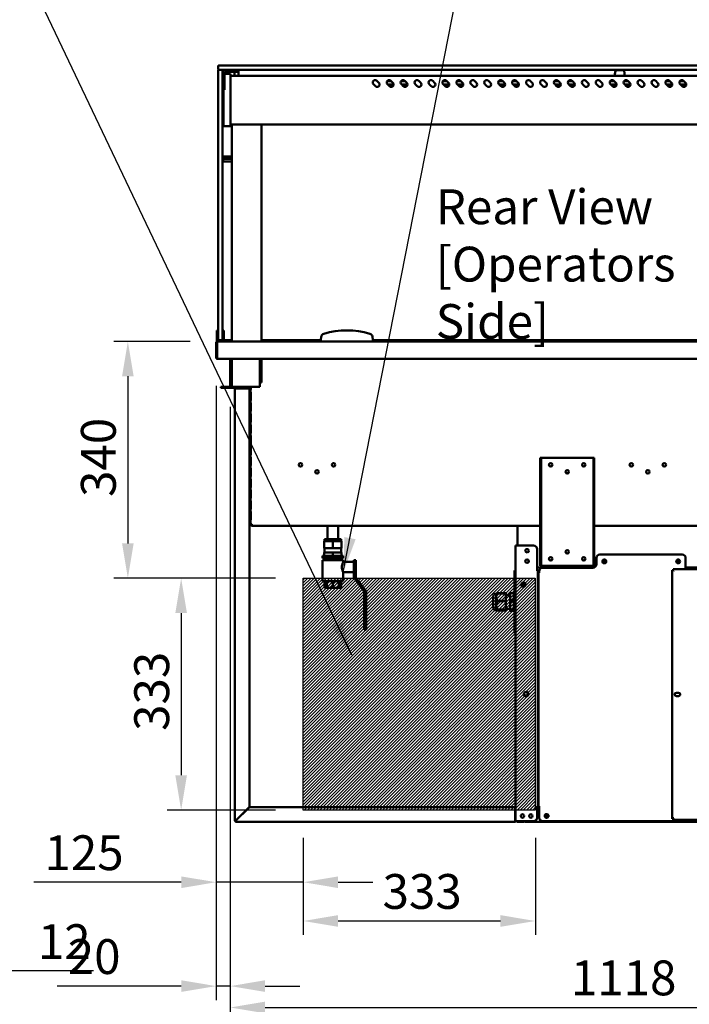
# Model space of a CAD drawing. Units: millimetres. Extents: x 65 to 5840, y 100 to 4100.
# Drawn here: x 2016 to 2977, y 875 to 2289 of the extents above; entities that cross this region are included whole.
import ezdxf

# ---------------------------------------------------------------- set-up
doc = ezdxf.new("R2010")
doc.units = ezdxf.units.MM
doc.header["$LTSCALE"] = 20
for name, color, linetype, lineweight in [('Dimension (ISO)', 7, 'Continuous', 25), ('Hatch (ISO)', 7, 'Continuous', 18), ('Sketch Geometry (ISO)', 7, 'Continuous', 25), ('Symbol (ISO)', 7, 'Continuous', 25), ('Visible (ISO)', 7, 'Continuous', 50)]:
    doc.layers.add(name, color=color, linetype=linetype, lineweight=lineweight)
doc.styles.add('Note Text (ISO)', font='tahoma.ttf')
doc.dimstyles.new('Default (ISO)', dxfattribs={"dimscale": 20, "dimtxt": 2.5, "dimasz": 2.5, "dimexe": 1, "dimexo": 2, "dimgap": 0.762, "dimtad": 1, "dimtoh": 1, "dimdec": 1, "dimrnd": 1e-08, "dimzin": 0, "dimdsep": 46, "dimtxsty": 'Note Text (ISO)', "dimcen": 0.09, "dimdle": 10, "dimclrd": 256, "dimclre": 256, "dimclrt": 256, "dimadec": 1, "dimazin": 0, "dimtfac": 1.40208, "dimtmove": 0, "dimatfit": 3, "dimfxl": 1, "dimtolj": 1, "dimtzin": 0, "dimlwd": -1, "dimlwe": -1, "dimarcsym": 0})
doc.dimstyles.new('Default - Method 1b (ISO)$7', dxfattribs={"dimscale": 20, "dimtxt": 2.5, "dimasz": 2.5, "dimexe": 3.175, "dimexo": 0, "dimgap": 0.762, "dimtad": 1, "dimtoh": 1, "dimrnd": 1e-08, "dimtxsty": 'Note Text (ISO)', "dimcen": 0.09, "dimdle": 10, "dimclrd": 256, "dimclre": 256, "dimclrt": 256, "dimazin": 2, "dimtfac": 1.4, "dimtmove": 0, "dimatfit": 3, "dimfxl": 1, "dimtolj": 1, "dimlwd": -1, "dimlwe": -1, "dimarcsym": 0})

# ---------------------------------------------------------------- blocks, each defined once
blk = doc.blocks.new('*D18')
at = {"layer": 'Defpoints', "color": 0, "transparency": 16777216}
for p in [(1898.4, 1804.1), (1886.1, 1763.7), (1886.1, 923.7)]:
    blk.add_point(p, dxfattribs=at)
at = {"layer": 'Dimension (ISO)', "transparency": 16777216}
for p, q in [((1898.4, 1764.1), (1898.4, 903.7)), ((1886.1, 1723.7), (1886.1, 903.7)), ((1836.1, 923.7), (1786.1, 923.7)), ((1886.1, 923.7), (1898.4, 923.7)), ((1948.4, 923.7), (2122.1, 923.7))]:
    blk.add_line(p, q, dxfattribs=at)
for points in [[(1836.1, 932), (1836.1, 915.4), (1886.1, 923.7)], [(1948.4, 932), (1948.4, 915.4), (1898.4, 923.7)]]:
    blk.add_solid(points, dxfattribs=at)
at = {"layer": 'Dimension (ISO)', "transparency": 16777216, "insert": (2042.4, 990), "char_height": 50, "attachment_point": 1, "style": 'Note Text (ISO)'}
blk.add_mtext('\\A1;12', dxfattribs=at)
blk = doc.blocks.new('*D23')
at = {"layer": 'Defpoints', "color": 0, "transparency": 16777216}
for p in [(2300.9, 1826.9), (2171.5, 1486.9), (2423.2, 1486.9)]:
    blk.add_point(p, dxfattribs=at)
at = {"layer": 'Dimension (ISO)', "transparency": 16777216}
for p, q in [((2260.9, 1826.9), (2151.5, 1826.9)), ((2171.5, 1776.9), (2171.5, 1536.9)), ((2383.2, 1486.9), (2151.5, 1486.9))]:
    blk.add_line(p, q, dxfattribs=at)
for points in [[(2163.2, 1776.9), (2179.8, 1776.9), (2171.5, 1826.9)], [(2163.2, 1536.9), (2179.8, 1536.9), (2171.5, 1486.9)]]:
    blk.add_solid(points, dxfattribs=at)
at = {"layer": 'Dimension (ISO)', "color": 1, "transparency": 16777216, "insert": (2104.2, 1603.6), "char_height": 50, "attachment_point": 1, "rotation": 90, "style": 'Note Text (ISO)'}
blk.add_mtext('\\A1;340', dxfattribs=at)
blk = doc.blocks.new('*D24')
at = {"layer": 'Defpoints', "color": 0, "transparency": 16777216}
for p in [(2423.2, 1486.9), (2248, 1153.9), (2423.2, 1153.9)]:
    blk.add_point(p, dxfattribs=at)
at = {"layer": 'Dimension (ISO)', "transparency": 16777216}
for p, q in [((2383.2, 1486.9), (2228, 1486.9)), ((2248, 1436.9), (2248, 1203.9)), ((2383.2, 1153.9), (2228, 1153.9))]:
    blk.add_line(p, q, dxfattribs=at)
for points in [[(2239.6, 1436.9), (2256.3, 1436.9), (2248, 1486.9)], [(2239.6, 1203.9), (2256.3, 1203.9), (2248, 1153.9)]]:
    blk.add_solid(points, dxfattribs=at)
at = {"layer": 'Dimension (ISO)', "color": 1, "transparency": 16777216, "insert": (2180.7, 1267.7), "char_height": 50, "attachment_point": 1, "rotation": 90, "style": 'Note Text (ISO)'}
blk.add_mtext('\\A1;333', dxfattribs=at)
blk = doc.blocks.new('*D25')
at = {"layer": 'Defpoints', "color": 0, "transparency": 16777216}
for p in [(2423.2, 1153.9), (2756.2, 1153.9), (2756.2, 994.7)]:
    blk.add_point(p, dxfattribs=at)
at = {"layer": 'Dimension (ISO)', "transparency": 16777216}
for p, q in [((2423.2, 1113.9), (2423.2, 974.7)), ((2756.2, 1113.9), (2756.2, 974.7)), ((2473.2, 994.7), (2706.2, 994.7))]:
    blk.add_line(p, q, dxfattribs=at)
for points in [[(2473.2, 1003.1), (2473.2, 986.4), (2423.2, 994.7)], [(2706.2, 1003.1), (2706.2, 986.4), (2756.2, 994.7)]]:
    blk.add_solid(points, dxfattribs=at)
at = {"layer": 'Dimension (ISO)', "color": 1, "transparency": 16777216, "insert": (2537, 1062.1), "char_height": 50, "attachment_point": 1, "style": 'Note Text (ISO)'}
blk.add_mtext('\\A1;333', dxfattribs=at)
blk = doc.blocks.new('*D26')
at = {"layer": 'Defpoints', "color": 0, "transparency": 16777216}
for p in [(2298.2, 1803.1), (2423.2, 1153.9), (2423.2, 1050.4)]:
    blk.add_point(p, dxfattribs=at)
at = {"layer": 'Dimension (ISO)', "transparency": 16777216}
for p, q in [((2298.2, 1763.1), (2298.2, 1030.4)), ((2423.2, 1113.9), (2423.2, 1030.4)), ((2248.2, 1050.4), (2036.7, 1050.4)), ((2423.2, 1050.4), (2298.2, 1050.4)), ((2473.2, 1050.4), (2523.2, 1050.4))]:
    blk.add_line(p, q, dxfattribs=at)
for points in [[(2248.2, 1058.7), (2248.2, 1042), (2298.2, 1050.4)], [(2473.2, 1058.7), (2473.2, 1042), (2423.2, 1050.4)]]:
    blk.add_solid(points, dxfattribs=at)
at = {"layer": 'Dimension (ISO)', "color": 1, "transparency": 16777216, "insert": (2051.9, 1117.7), "char_height": 50, "attachment_point": 1, "style": 'Note Text (ISO)'}
blk.add_mtext('\\A1;125', dxfattribs=at)
blk = doc.blocks.new('*D27')
at = {"layer": 'Defpoints', "color": 0, "transparency": 16777216}
for p in [(2298.2, 1803.1), (2318.4, 1773), (2298.2, 901.2)]:
    blk.add_point(p, dxfattribs=at)
at = {"layer": 'Dimension (ISO)', "transparency": 16777216}
for p, q in [((2298.2, 1763.1), (2298.2, 881.2)), ((2318.4, 1733), (2318.4, 881.2)), ((2248.2, 901.2), (2070, 901.2)), ((2318.4, 901.2), (2298.2, 901.2)), ((2368.4, 901.2), (2418.4, 901.2))]:
    blk.add_line(p, q, dxfattribs=at)
for points in [[(2248.2, 909.6), (2248.2, 892.9), (2298.2, 901.2)], [(2368.4, 909.6), (2368.4, 892.9), (2318.4, 901.2)]]:
    blk.add_solid(points, dxfattribs=at)
at = {"layer": 'Dimension (ISO)', "transparency": 16777216, "insert": (2085.3, 968.6), "char_height": 50, "attachment_point": 1, "style": 'Note Text (ISO)'}
blk.add_mtext('\\A1;20', dxfattribs=at)
blk = doc.blocks.new('*D29')
at = {"layer": 'Defpoints', "color": 0, "transparency": 16777216}
for p in [(2318.4, 1773), (3436.1, 1773), (3436.1, 870.5)]:
    blk.add_point(p, dxfattribs=at)
at = {"layer": 'Dimension (ISO)', "transparency": 16777216}
for p, q in [((2318.4, 1733), (2318.4, 850.5)), ((3436.1, 1733), (3436.1, 850.5)), ((2368.4, 870.5), (3386.1, 870.5))]:
    blk.add_line(p, q, dxfattribs=at)
for points in [[(2368.4, 878.9), (2368.4, 862.2), (2318.4, 870.5)], [(3386.1, 878.9), (3386.1, 862.2), (3436.1, 870.5)]]:
    blk.add_solid(points, dxfattribs=at)
at = {"layer": 'Dimension (ISO)', "transparency": 16777216, "insert": (2807.2, 938), "char_height": 50, "attachment_point": 1, "style": 'Note Text (ISO)'}
blk.add_mtext('\\A1;1118', dxfattribs=at)

msp = doc.modelspace()

# ---------------------------------------------------------------- hatches: boundary and pattern name
at = {"layer": 'Hatch (ISO)', "true_color": 0xff0000}
h = msp.add_hatch(dxfattribs=at)
h.set_pattern_fill('ANSI31', color=1, scale=25.4, style=0)
h.set_pattern_definition([(45, (0, 0), (-2.245064, 2.245064), [])])
h.paths.add_polyline_path([(2756.19, 1486.9), (2756.19, 1153.9), (2423.19, 1153.9), (2423.19, 1486.9)])

# ---------------------------------------------------------------- linework, layer by layer
at = {"layer": 'Sketch Geometry (ISO)'}
for p, q in [((2423.19, 1486.9), (2756.19, 1486.9)), ((2423.19, 1153.9), (2423.19, 1486.9)), ((2756.19, 1486.9), (2756.19, 1153.9)), ((2756.19, 1153.9), (2423.19, 1153.9))]:
    msp.add_line(p, q, dxfattribs=at)
at = {"layer": 'Visible (ISO)'}
for p, q in [((2301.24, 2222.4), (2301.24, 2217.4)), ((2301.74, 2222.9), (2311.24, 2222.9)), ((3443.24, 2222.9), (2311.24, 2222.9)), ((2301.24, 2208.55), (2301.24, 2216.4)), ((2301.24, 2208.55), (2301.24, 1840.55)), ((2301.88, 2216.9), (2301.74, 2216.9)), ((2311.24, 2216.9), (2301.88, 2216.9)), ((2307.24, 2216.4), (2307.24, 2208.55)), ((2307.24, 1840.55), (2307.24, 2208.55)), ((2310.24, 2191.8), (2310.24, 2212.9)), ((2318.74, 2211.1), (2310.24, 2211.1)), ((2311.25, 2213.9), (2310.75, 2211.1)), ((2311.24, 2216.9), (3443.24, 2216.9)), ((2311.24, 2213.9), (2326.34, 2213.9)), ((2318.74, 2211.1), (2318.74, 2205.53)), ((3435.74, 2208.2), (2318.74, 2208.2)), ((2318.74, 2141.67), (2318.74, 2205.53)), ((2324.24, 2213.9), (2325.24, 2208.2)), ((2330.24, 2213.9), (2326.34, 2213.9)), ((2330.24, 2213.9), (2330.24, 2216.9)), ((2330.24, 2213.9), (2330.24, 2212.9)), ((2330.24, 2212.9), (2330.24, 2208.2)), ((2871.01, 2215.37), (2869.74, 2208.2)), ((2871.99, 2216.2), (2882.49, 2216.2)), ((2873.24, 2216.9), (2873.24, 2216.2)), ((2881.24, 2216.2), (2881.24, 2216.9)), ((2883.48, 2215.37), (2884.74, 2208.2)), ((2310.24, 2191.8), (2310.24, 2187.9)), ((2526.77, 2193.4), (2523.94, 2196.23)), ((2528.89, 2201.18), (2531.72, 2198.35)), ((2543.47, 2200.6), (2549.46, 2200.6)), ((2546.77, 2193.4), (2543.94, 2196.23)), ((2552.73, 2195.6), (2544.56, 2195.6)), ((2548.89, 2201.18), (2551.72, 2198.35)), ((2563.47, 2200.6), (2569.46, 2200.6)), ((2566.77, 2193.4), (2563.94, 2196.23)), ((2572.73, 2195.6), (2564.56, 2195.6)), ((2568.89, 2201.18), (2571.72, 2198.35)), ((2586.77, 2193.4), (2583.94, 2196.23)), ((2588.89, 2201.18), (2591.72, 2198.35)), ((2606.77, 2193.4), (2603.94, 2196.23)), ((2608.89, 2201.18), (2611.72, 2198.35)), ((2623.47, 2200.6), (2629.46, 2200.6)), ((2626.77, 2193.4), (2623.94, 2196.23)), ((2632.73, 2195.6), (2624.56, 2195.6)), ((2628.89, 2201.18), (2631.72, 2198.35)), ((2643.47, 2200.6), (2649.46, 2200.6)), ((2646.77, 2193.4), (2643.94, 2196.23)), ((2652.73, 2195.6), (2644.56, 2195.6)), ((2648.89, 2201.18), (2651.72, 2198.35)), ((2666.77, 2193.4), (2663.94, 2196.23)), ((2668.89, 2201.18), (2671.72, 2198.35)), ((2686.77, 2193.4), (2683.94, 2196.23)), ((2688.89, 2201.18), (2691.72, 2198.35)), ((2703.47, 2200.6), (2709.46, 2200.6)), ((2706.77, 2193.4), (2703.94, 2196.23)), ((2712.73, 2195.6), (2704.56, 2195.6)), ((2708.89, 2201.18), (2711.72, 2198.35)), ((2723.47, 2200.6), (2729.46, 2200.6)), ((2726.77, 2193.4), (2723.94, 2196.23)), ((2732.73, 2195.6), (2724.56, 2195.6)), ((2728.89, 2201.18), (2731.72, 2198.35)), ((2746.77, 2193.4), (2743.94, 2196.23)), ((2748.89, 2201.18), (2751.72, 2198.35)), ((2766.77, 2193.4), (2763.94, 2196.23)), ((2768.89, 2201.18), (2771.72, 2198.35)), ((2783.47, 2200.6), (2789.46, 2200.6)), ((2786.77, 2193.4), (2783.94, 2196.23)), ((2792.73, 2195.6), (2784.56, 2195.6)), ((2788.89, 2201.18), (2791.72, 2198.35)), ((2803.47, 2200.6), (2809.46, 2200.6)), ((2806.77, 2193.4), (2803.94, 2196.23)), ((2812.73, 2195.6), (2804.56, 2195.6)), ((2808.89, 2201.18), (2811.72, 2198.35)), ((2826.77, 2193.4), (2823.94, 2196.23)), ((2828.89, 2201.18), (2831.72, 2198.35)), ((2846.77, 2193.4), (2843.94, 2196.23)), ((2848.89, 2201.18), (2851.72, 2198.35)), ((2863.47, 2200.6), (2869.46, 2200.6)), ((2866.77, 2193.4), (2863.94, 2196.23)), ((2872.73, 2195.6), (2864.56, 2195.6)), ((2868.89, 2201.18), (2871.72, 2198.35)), ((2883.47, 2200.6), (2889.46, 2200.6)), ((2886.77, 2193.4), (2883.94, 2196.23)), ((2892.73, 2195.6), (2884.56, 2195.6)), ((2888.89, 2201.18), (2891.72, 2198.35)), ((2906.77, 2193.4), (2903.94, 2196.23)), ((2908.89, 2201.18), (2911.72, 2198.35)), ((2926.77, 2193.4), (2923.94, 2196.23)), ((2928.89, 2201.18), (2931.72, 2198.35)), ((2943.47, 2200.6), (2949.46, 2200.6)), ((2946.77, 2193.4), (2943.94, 2196.23)), ((2952.73, 2195.6), (2944.56, 2195.6)), ((2948.89, 2201.18), (2951.72, 2198.35)), ((2963.47, 2200.6), (2969.46, 2200.6)), ((2966.77, 2193.4), (2963.94, 2196.23)), ((2972.73, 2195.6), (2964.56, 2195.6)), ((2968.89, 2201.18), (2971.72, 2198.35)), ((2307.24, 2187.9), (2310.24, 2187.9)), ((2307.54, 2187.9), (2307.54, 2141.34)), ((2308.74, 2187.9), (2308.74, 2141.67)), ((2307.54, 2137.4), (2307.54, 2141.34)), ((2307.54, 2137.4), (2308.74, 2137.4)), ((2308.74, 2136.1), (2308.74, 2141.67)), ((2308.74, 2136.1), (2318.74, 2136.1)), ((2318.74, 2141.67), (2318.74, 2136.1)), ((3435.74, 2138.2), (2318.74, 2138.2)), ((2320.49, 1826.9), (2320.49, 2138.2)), ((2363.19, 2138.2), (2363.19, 1826.9)), ((2320.49, 2092.4), (2308.49, 2092.4)), ((2308.49, 2088.9), (2308.49, 2092.4)), ((2320.49, 2088.9), (2308.49, 2088.9)), ((2308.49, 2085.4), (2308.49, 2088.9)), ((2320.49, 2085.4), (2308.49, 2085.4)), ((2299.24, 1842.62), (2299.24, 1837.82)), ((2299.24, 1842.62), (2301.24, 1842.62)), ((2301.24, 1829.4), (2301.24, 1840.55)), ((2307.24, 1842.62), (2309.24, 1842.62)), ((2307.24, 1840.55), (2307.24, 1829.4)), ((2309.24, 1837.82), (2309.24, 1842.62)), ((2298.19, 1824.7), (2298.19, 1803.1)), ((2299.39, 1824.7), (2298.19, 1824.7)), ((2299.24, 1837.82), (2299.24, 1833.9)), ((2299.24, 1828.9), (2299.24, 1833.9)), ((2299.24, 1828.9), (2301.24, 1828.9)), ((2299.24, 1826.9), (2299.24, 1828.9)), ((2299.24, 1826.9), (2300.39, 1826.9)), ((2299.39, 1824.7), (2299.39, 1803.1)), ((2299.53, 1804.1), (2299.53, 1824.7)), ((2300.39, 1826.9), (2300.39, 1826.57)), ((2300.86, 1826.9), (2300.39, 1826.9)), ((2300.86, 1826.9), (3453.62, 1826.9)), ((2301.24, 1828.9), (2301.24, 1829.4)), ((2301.24, 1828.9), (2301.74, 1828.9)), ((2301.74, 1828.9), (2306.74, 1828.9)), ((2306.74, 1828.9), (2307.24, 1828.9)), ((2307.24, 1829.4), (2307.24, 1828.9)), ((2307.24, 1828.9), (2309.24, 1828.9)), ((2309.24, 1833.9), (2309.24, 1837.82)), ((2309.24, 1833.9), (2309.24, 1828.9)), ((2309.24, 1828.9), (2309.24, 1826.9)), ((2311.24, 1828.9), (2320.49, 1828.9)), ((2363.19, 1828.9), (2448.24, 1828.9)), ((2449.12, 1833.9), (2448.24, 1828.9)), ((2448.24, 1828.9), (2448.24, 1826.9)), ((2523.24, 1828.9), (2522.36, 1833.9)), ((2523.24, 1826.9), (2523.24, 1828.9)), ((2523.24, 1828.9), (3231.24, 1828.9)), ((2299.39, 1803.1), (2298.19, 1803.1)), ((2299.53, 1804.1), (2299.53, 1801.9)), ((3454.95, 1801.9), (2299.53, 1801.9)), ((2318.39, 1773), (2318.39, 1801.9)), ((2319.59, 1773), (2319.59, 1801.9)), ((2320.73, 1801.9), (2320.73, 1763.7)), ((2361.05, 1763.7), (2361.05, 1801.9)), ((2362.19, 1801.9), (2362.19, 1773)), ((2363.39, 1801.9), (2363.39, 1773)), ((2318.39, 1768), (2318.39, 1773)), ((2318.39, 1767.99), (2318.39, 1768)), ((2318.39, 1768), (2319.59, 1768)), ((2318.39, 1763.7), (2318.39, 1767.99)), ((2319.59, 1767.99), (2318.39, 1767.99)), ((2319.59, 1773), (2319.59, 1768)), ((2319.59, 1768), (2319.59, 1767.99)), ((2319.59, 1767.99), (2319.59, 1763.7)), ((2362.19, 1768), (2362.19, 1773)), ((2362.19, 1768), (2363.39, 1768)), ((2363.39, 1773), (2363.39, 1768)), ((2304.79, 1761.5), (2309.79, 1761.5)), ((2304.79, 1761.5), (2304.79, 1760.3)), ((2309.79, 1760.3), (2304.79, 1760.3)), ((2320.59, 1761.5), (2309.79, 1761.5)), ((2309.79, 1760.3), (2323.79, 1760.3)), ((2320.59, 1762.7), (2320.73, 1762.7)), ((2320.73, 1761.5), (2320.59, 1761.5)), ((2320.73, 1761.5), (2320.73, 1763.7)), ((2361.05, 1761.5), (2320.73, 1761.5)), ((2326.99, 1759.3), (2324.79, 1759.3)), ((2324.79, 1759.3), (2324.79, 1139.3)), ((2326.99, 1759.3), (2343.79, 1759.3)), ((2345.99, 1759.3), (2343.79, 1759.3)), ((2345.99, 1759.3), (2345.99, 1158.44)), ((2347.29, 1564.5), (2347.29, 1761.5)), ((2347.73, 1757.7), (2347.73, 1761.5)), ((2347.73, 1757.7), (2348.18, 1757.7)), ((2348.18, 1754.1), (2347.73, 1754.1)), ((2347.73, 1742.1), (2347.73, 1754.1)), ((2348.18, 1761.5), (2348.18, 1757.7)), ((2348.18, 1754.1), (2348.18, 1742.1)), ((2361.05, 1763.7), (2361.05, 1761.5)), ((2347.73, 1742.1), (2348.18, 1742.1)), ((2348.18, 1738.5), (2347.73, 1738.5)), ((2347.73, 1726.5), (2347.73, 1738.5)), ((2347.73, 1726.5), (2348.18, 1726.5)), ((2348.18, 1738.5), (2348.18, 1726.5)), ((2348.18, 1722.9), (2347.73, 1722.9)), ((2347.73, 1710.9), (2347.73, 1722.9)), ((2347.73, 1710.9), (2348.18, 1710.9)), ((2348.18, 1722.9), (2348.18, 1710.9)), ((2348.18, 1707.3), (2347.73, 1707.3)), ((2347.73, 1695.3), (2347.73, 1707.3)), ((2348.18, 1707.3), (2348.18, 1695.3)), ((2347.73, 1695.3), (2348.18, 1695.3)), ((2348.18, 1691.7), (2347.73, 1691.7)), ((2347.73, 1679.7), (2347.73, 1691.7)), ((2348.18, 1691.7), (2348.18, 1679.7)), ((2347.73, 1679.7), (2348.18, 1679.7)), ((2348.18, 1676.1), (2347.73, 1676.1)), ((2347.73, 1664.1), (2347.73, 1676.1)), ((2348.18, 1676.1), (2348.18, 1664.1)), ((2347.73, 1664.1), (2348.18, 1664.1)), ((2348.18, 1660.5), (2347.73, 1660.5)), ((2347.73, 1648.5), (2347.73, 1660.5)), ((2348.18, 1660.5), (2348.18, 1648.5)), ((2764.49, 1659.7), (2763.29, 1659.7)), ((2763.29, 1654.7), (2763.29, 1659.7)), ((2763.29, 1509.7), (2763.29, 1654.7)), ((2764.49, 1659.7), (2764.49, 1654.7)), ((2764.49, 1659.7), (2765.49, 1659.7)), ((2764.49, 1509.7), (2764.49, 1654.7)), ((2765.49, 1659.7), (2838.49, 1659.7)), ((2838.49, 1659.7), (2839.49, 1659.7)), ((2839.49, 1654.7), (2839.49, 1659.7)), ((2840.69, 1659.7), (2839.49, 1659.7)), ((2839.49, 1654.7), (2839.49, 1509.7)), ((2840.69, 1659.7), (2840.69, 1654.7)), ((2840.69, 1509.7), (2840.69, 1654.7)), ((2347.73, 1648.5), (2348.18, 1648.5)), ((2348.18, 1644.9), (2347.73, 1644.9)), ((2347.73, 1632.9), (2347.73, 1644.9)), ((2348.18, 1644.9), (2348.18, 1632.9)), ((2347.73, 1632.9), (2348.18, 1632.9)), ((2348.18, 1629.3), (2347.73, 1629.3)), ((2347.73, 1617.3), (2347.73, 1629.3)), ((2348.18, 1629.3), (2348.18, 1617.3)), ((2347.73, 1617.3), (2348.18, 1617.3)), ((2348.18, 1613.7), (2347.73, 1613.7)), ((2347.73, 1601.7), (2347.73, 1613.7)), ((2348.18, 1613.7), (2348.18, 1601.7)), ((2347.73, 1601.7), (2348.18, 1601.7)), ((2348.18, 1598.1), (2347.73, 1598.1)), ((2347.73, 1586.1), (2347.73, 1598.1)), ((2348.18, 1598.1), (2348.18, 1586.1)), ((2347.73, 1586.1), (2348.18, 1586.1)), ((2348.18, 1582.5), (2347.73, 1582.5)), ((2347.73, 1570.5), (2347.73, 1582.5)), ((2347.73, 1570.5), (2348.18, 1570.5)), ((2348.18, 1582.5), (2348.18, 1570.5)), ((2349.49, 1564.5), (2347.29, 1564.5)), ((2349.49, 1563.5), (2349.54, 1563.5)), ((2349.49, 1563.5), (2349.49, 1562.3)), ((2349.49, 1562.3), (2349.63, 1562.3)), ((2763.29, 1562.3), (2349.63, 1562.3)), ((2458.16, 1542.85), (2458.16, 1562.3)), ((2473.16, 1542.85), (2473.16, 1562.3)), ((2730.79, 1560.1), (2730.79, 1562.3)), ((2730.79, 1560.1), (2730.79, 1533.8)), ((3237.89, 1562.3), (2840.69, 1562.3)), ((2477.66, 1542.85), (2453.66, 1542.85)), ((2453.66, 1539.85), (2453.66, 1542.85)), ((2477.66, 1539.85), (2477.66, 1542.85)), ((2453.16, 1539.85), (2465.66, 1539.85)), ((2453.16, 1529.85), (2453.16, 1539.85)), ((2453.16, 1529.85), (2465.66, 1529.85)), ((2453.66, 1523.85), (2453.66, 1529.85)), ((2465.66, 1539.85), (2478.16, 1539.85)), ((2465.66, 1529.85), (2465.66, 1539.85)), ((2465.66, 1529.85), (2478.16, 1529.85)), ((2477.66, 1523.85), (2477.66, 1529.85)), ((2478.16, 1529.85), (2478.16, 1539.85)), ((2727.59, 1138), (2727.59, 1533.8)), ((2727.59, 1533.8), (2729.79, 1533.8)), ((2753.59, 1533.8), (2729.79, 1533.8)), ((2758.59, 1528.8), (2758.59, 1498.81)), ((2480.66, 1518.85), (2450.66, 1518.85)), ((2450.66, 1515.85), (2450.66, 1518.85)), ((2450.66, 1515.85), (2480.66, 1515.85)), ((2480.66, 1512.85), (2450.66, 1512.85)), ((2450.66, 1512.85), (2450.66, 1482.85)), ((2453.16, 1523.85), (2465.66, 1523.85)), ((2453.16, 1518.85), (2453.16, 1523.85)), ((2453.75, 1512.85), (2453.75, 1515.85)), ((2457.24, 1512.85), (2457.24, 1515.85)), ((2465.66, 1523.85), (2478.16, 1523.85)), ((2465.66, 1518.85), (2465.66, 1523.85)), ((2465.66, 1512.85), (2465.66, 1515.85)), ((2474.07, 1512.85), (2474.07, 1515.85)), ((2477.56, 1512.85), (2477.56, 1515.85)), ((2478.16, 1518.85), (2478.16, 1523.85)), ((2480.66, 1515.85), (2480.66, 1518.85)), ((2480.66, 1512.85), (2480.66, 1510.35)), ((2498.66, 1512.85), (2495.66, 1512.85)), ((2495.66, 1510.85), (2495.66, 1512.85)), ((2498.66, 1512.85), (2498.66, 1510.85)), ((2843.89, 1516), (2843.89, 1507)), ((2848.89, 1521), (2966.89, 1521)), ((2971.89, 1516), (2971.89, 1500)), ((2480.66, 1510.35), (2495.66, 1510.35)), ((2495.66, 1502.85), (2495.66, 1510.85)), ((2495.66, 1487.85), (2495.66, 1502.85)), ((2498.66, 1510.85), (2498.66, 1487.85)), ((2757.58, 1498.8), (2757.58, 1498.81)), ((2757.58, 1498.81), (2758.59, 1498.81)), ((2757.59, 1498.8), (2757.58, 1498.8)), ((2759.79, 1498.8), (2757.59, 1498.8)), ((2840.6, 1502.3), (2758.59, 1502.3)), ((2759.79, 1498.8), (2759.79, 1158)), ((2763.29, 1504.7), (2763.29, 1509.7)), ((2763.29, 1504.7), (2764.49, 1504.7)), ((2764.49, 1509.7), (2764.49, 1504.7)), ((2765.49, 1504.7), (2764.49, 1504.7)), ((2838.49, 1504.7), (2765.49, 1504.7)), ((2838.89, 1502), (2766.89, 1502)), ((2839.49, 1504.7), (2838.49, 1504.7)), ((2839.49, 1504.7), (2839.49, 1509.7)), ((2839.49, 1504.7), (2840.69, 1504.7)), ((2840.69, 1509.7), (2840.69, 1504.7)), ((2952.49, 1498.66), (2954.69, 1497.66)), ((2953.69, 1498.66), (2952.49, 1498.66)), ((2952.49, 1141.34), (2952.49, 1498.66)), ((2954.69, 1497.66), (2953.69, 1498.66)), ((2953.83, 1498.8), (2953.83, 1500)), ((2954.83, 1497.8), (2953.83, 1500)), ((2953.83, 1500), (3341.15, 1500)), ((2954.83, 1497.8), (2953.83, 1498.8)), ((3319.99, 1502.3), (2971.89, 1502.3)), ((2480.66, 1495.35), (2495.66, 1495.35)), ((2480.66, 1495.35), (2480.66, 1482.85)), ((2510.66, 1467.85), (2495.66, 1487.85)), ((2498.66, 1487.85), (2513.66, 1467.85)), ((2727.59, 1497.8), (2726.39, 1497.8)), ((2726.39, 1492.8), (2726.39, 1497.8)), ((2726.39, 1492.8), (2726.39, 1412.8)), ((2760.59, 1490.8), (2760.59, 1495.8)), ((2760.69, 1495.8), (2760.59, 1495.8)), ((2760.59, 1490.8), (2760.59, 1441.4)), ((2760.69, 1158), (2760.69, 1496)), ((2762.89, 1496), (2760.69, 1496)), ((2761.79, 1496), (2761.79, 1496.8)), ((2761.89, 1496.01), (2761.89, 1497)), ((2761.89, 1496.01), (2762.9, 1496.01)), ((2762.9, 1496), (2762.89, 1496)), ((2762.9, 1496.01), (2762.9, 1496)), ((2954.83, 1497.8), (2954.69, 1497.66)), ((2450.66, 1482.85), (2480.66, 1482.85)), ((2453.75, 1482.85), (2453.75, 1472.85)), ((2457.24, 1472.85), (2453.75, 1472.85)), ((2457.24, 1482.85), (2457.24, 1472.85)), ((2465.66, 1472.85), (2457.24, 1472.85)), ((2465.66, 1482.85), (2465.66, 1472.85)), ((2474.07, 1472.85), (2465.66, 1472.85)), ((2474.07, 1482.85), (2474.07, 1472.85)), ((2477.56, 1472.85), (2474.07, 1472.85)), ((2477.56, 1482.85), (2477.56, 1472.85)), ((2738.79, 1474.41), (2738.79, 1480.79)), ((2510.66, 1414.85), (2510.66, 1467.85)), ((2513.66, 1467.85), (2513.66, 1414.85)), ((2695.93, 1460.27), (2695.93, 1445.33)), ((2699.86, 1464.48), (2698.45, 1464.48)), ((2699.86, 1464.48), (2700.22, 1464.76)), ((2699.86, 1464.48), (2699.86, 1441.13)), ((2702.25, 1465.28), (2702.25, 1465)), ((2713.75, 1465.28), (2702.25, 1465.28)), ((2702.25, 1465), (2713.75, 1465)), ((2713.75, 1465.28), (2713.75, 1465)), ((2713.75, 1465), (2713.75, 1454.47)), ((2713.75, 1462.68), (2720.19, 1462.68)), ((2725.19, 1465.43), (2720.19, 1465.43)), ((2720.19, 1454.17), (2720.19, 1465.43)), ((2725.19, 1454.17), (2725.19, 1465.43)), ((2725.19, 1462.68), (2726.39, 1462.68)), ((2702.25, 1454.47), (2702.25, 1453.8)), ((2713.75, 1454.47), (2702.25, 1454.47)), ((2702.25, 1453.8), (2713.75, 1453.8)), ((2713.75, 1454.47), (2713.75, 1453.8)), ((2713.75, 1453.8), (2713.75, 1441.99)), ((2713.75, 1442.93), (2720.19, 1442.93)), ((2725.19, 1454.17), (2720.19, 1454.17)), ((2720.19, 1441.54), (2720.19, 1454.17)), ((2725.19, 1441.54), (2725.19, 1454.17)), ((2725.19, 1442.93), (2726.39, 1442.93)), ((2699.86, 1441.13), (2698.45, 1441.13)), ((2699.86, 1441.13), (2700.22, 1440.84)), ((2702.25, 1441.99), (2702.25, 1441.6)), ((2713.75, 1441.99), (2702.25, 1441.99)), ((2702.25, 1441.6), (2713.75, 1441.6)), ((2713.75, 1440.32), (2702.25, 1440.32)), ((2713.75, 1441.99), (2713.75, 1441.6)), ((2713.75, 1441.6), (2713.75, 1440.32)), ((2725.19, 1441.54), (2720.19, 1441.54)), ((2720.19, 1440.17), (2720.19, 1441.54)), ((2725.19, 1440.17), (2720.19, 1440.17)), ((2725.19, 1440.17), (2725.19, 1441.54)), ((2759.79, 1441.4), (2760.69, 1441.4)), ((2510.66, 1412.85), (2510.66, 1414.85)), ((2513.66, 1414.85), (2513.66, 1412.85)), ((2510.66, 1412.85), (2513.66, 1412.85)), ((2726.39, 1407.8), (2726.39, 1412.8)), ((2726.39, 1407.8), (2727.59, 1407.8)), ((2958.54, 1322.45), (2961.64, 1322.45)), ((2961.64, 1317.55), (2958.54, 1317.55)), ((2760.69, 1173.4), (2759.79, 1173.4)), ((2343.79, 1156.24), (2326.99, 1139.44)), ((2327.13, 1139.3), (2343.93, 1156.1)), ((2343.79, 1156.24), (2345.99, 1158.44)), ((2346.13, 1158.3), (2343.93, 1156.1)), ((2346.13, 1158.3), (2727.45, 1158.3)), ((2727.45, 1156.1), (2727.45, 1158.3)), ((2727.45, 1139.3), (2727.45, 1156.1)), ((2757.58, 1157.99), (2757.58, 1158)), ((2757.58, 1158), (2757.59, 1158)), ((2758.59, 1157.99), (2757.58, 1157.99)), ((2757.59, 1158), (2759.79, 1158)), ((2758.59, 1157.99), (2758.59, 1143)), ((2761.09, 1156.4), (2758.59, 1156.4)), ((2758.59, 1154.4), (2761.89, 1154.4)), ((2760.69, 1158), (2762.89, 1158)), ((2761.09, 1156.1), (2761.09, 1158)), ((2761.09, 1156.1), (2761.79, 1156.1)), ((2761.79, 1158), (2761.79, 1156.1)), ((2761.79, 1154.4), (2761.79, 1156.1)), ((2761.79, 1156.1), (2761.89, 1156.1)), ((2761.89, 1143), (2761.89, 1157.99)), ((2762.9, 1157.99), (2761.89, 1157.99)), ((2762.79, 1157.99), (2762.79, 1158)), ((2762.89, 1158), (2762.9, 1158)), ((2762.9, 1158), (2762.9, 1157.99)), ((2325.99, 1139.3), (2324.79, 1139.3)), ((2326.99, 1138.3), (2326.99, 1137.1)), ((2326.99, 1137.1), (2726.45, 1137.1)), ((2726.45, 1137.1), (2726.59, 1137.1)), ((2726.59, 1137.1), (2726.59, 1137.12)), ((2727.59, 1138), (2729.79, 1138)), ((2753.59, 1138), (2729.79, 1138)), ((2730.99, 1137), (2734.99, 1137)), ((2739.99, 1137), (2734.99, 1137)), ((2739.99, 1137), (2739.99, 1138)), ((2741.13, 1138), (2741.13, 1137)), ((3337.45, 1137), (2741.13, 1137)), ((2966.89, 1138), (2766.89, 1138)), ((2954.69, 1142.34), (2952.49, 1141.34)), ((2953.69, 1141.34), (2952.49, 1141.34)), ((2954.69, 1142.34), (2953.69, 1141.34)), ((2953.83, 1140), (2954.83, 1142.2)), ((2954.83, 1142.2), (2953.83, 1141.2)), ((2953.83, 1141.2), (2953.83, 1140)), ((3341.15, 1140), (2953.83, 1140)), ((2954.69, 1142.34), (2954.83, 1142.2))]:
    msp.add_line(p, q, dxfattribs=at)
for centre, radius in [((2419.29, 1649.7), 2.5), ((2442.99, 1639.7), 2.5), ((2466.69, 1649.7), 2.5), ((2778.29, 1649.7), 2.5), ((2801.99, 1639.7), 2.5), ((2825.69, 1649.7), 2.5), ((2893.89, 1649.7), 2.5), ((2917.59, 1639.7), 2.5), ((2941.29, 1649.7), 2.5), ((2744.29, 1526.3), 2.45), ((2801.99, 1524.7), 2.5), ((2744.29, 1511.3), 2.45), ((2778.29, 1514.7), 2.5), ((2825.69, 1514.7), 2.5), ((2855.19, 1511), 2.75), ((2854.79, 1510.9), 1.8), ((2961.19, 1511), 2.75), ((2960.79, 1510.9), 1.8), ((2739.09, 1477.6), 3.2), ((2743.09, 1320.45), 3.2), ((2737.79, 1145.5), 2.45), ((2749.79, 1145.5), 2.45), ((2772.39, 1145.5), 2.75), ((2772.29, 1145.5), 1.8)]:
    msp.add_circle(centre, radius, dxfattribs=at)
for centre, radius, start, end in [((2301.74, 2222.4), 0.5, 90, 180), ((2301.74, 2217.4), 0.5, 180, 270), ((2301.74, 2216.4), 0.5, 90, 180), ((2306.74, 2216.4), 0.5, 0, 90), ((2311.24, 2206.9), 10, 90, 113.57818), ((2311.24, 2212.9), 4, 90, 180), ((2311.24, 2212.9), 1, 90, 180), ((2871.99, 2215.2), 1, 90, 170), ((2882.49, 2215.2), 1, 10, 90), ((2526.41, 2198.7), 3.5, 45, 225), ((2529.24, 2195.87), 3.5, 225, 45), ((2534.74, 2198.1), 2.5, 192.00274, 212.10974), ((2546.41, 2198.7), 3.5, 45, 225), ((2549.24, 2195.87), 3.5, 225, 45), ((2566.41, 2198.7), 3.5, 45, 225), ((2569.24, 2195.87), 3.5, 225, 45), ((2586.41, 2198.7), 3.5, 45, 225), ((2589.24, 2195.87), 3.5, 225, 45), ((2606.41, 2198.7), 3.5, 45, 225), ((2609.24, 2195.87), 3.5, 225, 45), ((2614.74, 2198.1), 2.5, 192.00274, 212.10974), ((2626.41, 2198.7), 3.5, 45, 225), ((2629.24, 2195.87), 3.5, 225, 45), ((2646.41, 2198.7), 3.5, 45, 225), ((2649.24, 2195.87), 3.5, 225, 45), ((2666.41, 2198.7), 3.5, 45, 225), ((2669.24, 2195.87), 3.5, 225, 45), ((2686.41, 2198.7), 3.5, 45, 225), ((2689.24, 2195.87), 3.5, 225, 45), ((2694.74, 2198.1), 2.5, 192.00274, 212.10974), ((2706.41, 2198.7), 3.5, 45, 225), ((2709.24, 2195.87), 3.5, 225, 45), ((2726.41, 2198.7), 3.5, 45, 225), ((2729.24, 2195.87), 3.5, 225, 45), ((2746.41, 2198.7), 3.5, 45, 225), ((2749.24, 2195.87), 3.5, 225, 45), ((2766.41, 2198.7), 3.5, 45, 225), ((2769.24, 2195.87), 3.5, 225, 45), ((2774.74, 2198.1), 2.5, 192.00274, 212.10974), ((2786.41, 2198.7), 3.5, 45, 225), ((2789.24, 2195.87), 3.5, 225, 45), ((2806.41, 2198.7), 3.5, 45, 225), ((2809.24, 2195.87), 3.5, 225, 45), ((2826.41, 2198.7), 3.5, 45, 225), ((2829.24, 2195.87), 3.5, 225, 45), ((2846.41, 2198.7), 3.5, 45, 225), ((2849.24, 2195.87), 3.5, 225, 45), ((2854.74, 2198.1), 2.5, 192.00274, 212.10974), ((2866.41, 2198.7), 3.5, 45, 225), ((2869.24, 2195.87), 3.5, 225, 45), ((2886.41, 2198.7), 3.5, 45, 225), ((2889.24, 2195.87), 3.5, 225, 45), ((2906.41, 2198.7), 3.5, 45, 225), ((2909.24, 2195.87), 3.5, 225, 45), ((2926.41, 2198.7), 3.5, 45, 225), ((2929.24, 2195.87), 3.5, 225, 45), ((2934.74, 2198.1), 2.5, 192.00274, 212.10974), ((2946.41, 2198.7), 3.5, 45, 225), ((2949.24, 2195.87), 3.5, 225, 45), ((2966.41, 2198.7), 3.5, 45, 225), ((2969.24, 2195.87), 3.5, 225, 45), ((2485.74, 1725.9), 116.72, 73.51888, 106.48112), ((2301.74, 1829.4), 0.5, 180, 270), ((2306.74, 1829.4), 0.5, 270, 0), ((2311.24, 1838.9), 10, 258.46304, 270), ((2454.05, 1833.03), 5, 106.48112, 170), ((2517.44, 1833.03), 5, 10, 73.51888), ((2300.39, 1804.1), 2.2, 207.03569, 247.02913), ((2300.39, 1804.1), 1, 180, 210.84263), ((2360.09, 1794.2), 2.6, 36.23881, 68.43528), ((2358.49, 1795.7), 2.6, 349.40036, 10.59964), ((2360.09, 1794.2), 2.6, 291.56472, 323.76119), ((2360.09, 1784.2), 2.6, 36.23881, 68.43528), ((2360.09, 1784.2), 2.6, 291.56472, 323.76119), ((2360.09, 1774.2), 2.6, 36.23881, 68.43528), ((2360.09, 1774.2), 2.6, 291.56472, 323.76119), ((2320.59, 1763.7), 2.2, 180, 270), ((2320.59, 1763.7), 1, 180, 270), ((2323.79, 1759.3), 2.2, 0, 90), ((2323.79, 1759.3), 1, 0, 90), ((2778.29, 1650), 2.5, 183.43981, 356.56019), ((2825.69, 1650), 2.5, 183.43981, 356.56019), ((2801.99, 1640), 2.5, 183.43981, 356.56019), ((2730.99, 1532.8), 2.2, 95.21591, 152.96431), ((2744.29, 1526.2), 2.5, 30.99745, 149.00255), ((2744.19, 1526.3), 2.5, 300.99745, 43.37921), ((2753.59, 1528.8), 5, 0, 90), ((2744.29, 1511.2), 2.5, 30.99745, 149.00255), ((2744.19, 1511.3), 2.5, 300.99745, 43.37921), ((2778.29, 1515), 2.5, 183.43981, 356.56019), ((2801.99, 1525), 2.5, 183.43981, 356.56019), ((2825.69, 1515), 2.5, 183.43981, 356.56019), ((2848.89, 1516), 5, 90, 180), ((2966.89, 1516), 5, 0, 90), ((2766.79, 1496.8), 5, 152.15367, 180), ((2766.89, 1497), 5, 90, 180), ((2838.89, 1507), 5, 270, 0), ((2854.79, 1511.1), 1.8, 183.18474, 356.81526), ((2960.79, 1511.1), 1.8, 183.18474, 356.81526), ((2702.82, 1460.27), 6.9, 153.25626, 180), ((2698.45, 1462.48), 2, 90, 153.25626), ((2702.82, 1445.33), 6.9, 180, 206.74374), ((2698.45, 1443.13), 2, 206.74374, 270), ((2958.54, 1320), 2.45, 90, 270), ((2960.19, 1320.4), 4, 175.12094, 212.13305), ((2961.64, 1320), 2.45, 270, 90), ((2326.99, 1139.3), 2.2, 180, 207.03569), ((2326.99, 1139.3), 2.2, 207.03569, 270), ((2326.99, 1139.3), 1, 180, 270), ((2730.99, 1139.2), 2.2, 213.05573, 270), ((2753.59, 1143), 5, 270, 0), ((2766.89, 1143), 5, 180, 270), ((2966.89, 1143), 5, 270, 323.1301)]:
    msp.add_arc(centre, radius, start, end, dxfattribs=at)
for points, knots in [([(2300.39, 1826.9), (2299.58, 1826.9), (2298.78, 1826.41), (2298.42, 1825.68), (2298.27, 1825.38), (2298.19, 1825.04), (2298.19, 1824.7)], [0, 0, 0, 0, 1.1090681, 1.1090681, 1.1090681, 1.5707963, 1.5707963, 1.5707963, 1.5707963]), ([(2299.87, 1825.55), (2299.65, 1825.41), (2299.47, 1825.18), (2299.41, 1824.92), (2299.4, 1824.85), (2299.39, 1824.77), (2299.39, 1824.7)], [0.547782, 0.547782, 0.547782, 0.547782, 1.3507155, 1.3507155, 1.3507155, 1.5707963, 1.5707963, 1.5707963, 1.5707963]), ([(2299.53, 1824.7), (2299.85, 1825.51), (2300.16, 1826.31), (2300.47, 1826.67), (2300.6, 1826.82), (2300.73, 1826.9), (2300.86, 1826.9)], [0, 0, 0, 0, 1.1090681, 1.1090681, 1.1090681, 1.5707963, 1.5707963, 1.5707963, 1.5707963]), ([(2347.29, 1564.5), (2347.29, 1563.69), (2347.78, 1562.89), (2348.51, 1562.53), (2348.82, 1562.38), (2349.15, 1562.3), (2349.49, 1562.3)], [0, 0, 0, 0, 1.1090681, 1.1090681, 1.1090681, 1.5707963, 1.5707963, 1.5707963, 1.5707963]), ([(2348.49, 1564.5), (2348.49, 1564.05), (2348.84, 1563.62), (2349.27, 1563.52), (2349.35, 1563.51), (2349.42, 1563.5), (2349.49, 1563.5)], [0, 0, 0, 0, 1.3507155, 1.3507155, 1.3507155, 1.5707963, 1.5707963, 1.5707963, 1.5707963]), ([(2349.63, 1562.3), (2349.6, 1562.3), (2349.57, 1562.79), (2349.53, 1563.52), (2349.52, 1563.82), (2349.51, 1564.16), (2349.49, 1564.5)], [0, 0, 0, 0, 1.1090681, 1.1090681, 1.1090681, 1.5707963, 1.5707963, 1.5707963, 1.5707963]), ([(2478.65, 1502.85), (2478.65, 1503.81), (2478.76, 1504.82), (2479.16, 1506.66), (2479.44, 1507.49), (2479.93, 1508.81), (2480.19, 1509.38), (2480.56, 1510.15), (2480.66, 1510.35), (2480.66, 1510.35)], [0, 0, 0, 0, 0.2886864, 0.2886864, 0.5773728, 0.5773728, 0.8652722, 0.8652722, 1.1531717, 1.1531717, 1.1531717, 1.1531717]), ([(2480.66, 1495.35), (2480.66, 1495.35), (2480.56, 1495.54), (2480.19, 1496.32), (2479.93, 1496.89), (2479.44, 1498.2), (2479.16, 1499.03), (2478.76, 1500.88), (2478.65, 1501.89), (2478.65, 1502.85)], [3.459515, 3.459515, 3.459515, 3.459515, 3.7474144, 3.7474144, 4.0353138, 4.0353138, 4.3240002, 4.3240002, 4.6126866, 4.6126866, 4.6126866, 4.6126866]), ([(2325.99, 1139.3), (2325.99, 1139.34), (2326.34, 1139.38), (2326.77, 1139.42), (2326.85, 1139.43), (2326.92, 1139.44), (2326.99, 1139.44)], [0, 0, 0, 0, 1.3507155, 1.3507155, 1.3507155, 1.5707963, 1.5707963, 1.5707963, 1.5707963]), ([(2326.99, 1138.3), (2327.03, 1138.3), (2327.07, 1138.64), (2327.11, 1139.08), (2327.12, 1139.15), (2327.13, 1139.23), (2327.13, 1139.3)], [0, 0, 0, 0, 1.3507155, 1.3507155, 1.3507155, 1.5707963, 1.5707963, 1.5707963, 1.5707963]), ([(2326.99, 1137.1), (2327.03, 1137.1), (2327.06, 1137.59), (2327.09, 1138.32), (2327.11, 1138.62), (2327.12, 1138.96), (2327.13, 1139.3)], [0, 0, 0, 0, 1.1090681, 1.1090681, 1.1090681, 1.5707963, 1.5707963, 1.5707963, 1.5707963]), ([(2726.59, 1137.12), (2726.88, 1137.22), (2727.16, 1137.6), (2727.32, 1138.19), (2727.4, 1138.52), (2727.45, 1138.91), (2727.45, 1139.3)], [-0.90511512, -0.90511512, -0.90511512, -0.90511512, -0.3216551, -0.3216551, -0.3216551, 0, 0, 0, 0]), ([(2728.37, 1138), (2728.21, 1137.78), (2728.01, 1137.6), (2727.79, 1137.45), (2727.52, 1137.28), (2727.22, 1137.17), (2726.9, 1137.12)], [-0.61379724, -0.61379724, -0.61379724, -0.61379724, -0.38132117, -0.38132117, -0.38132117, -0.09488488, -0.09488488, -0.09488488, -0.09488488]), ([(2727.42, 1138.74), (2727.48, 1138.82), (2727.52, 1138.91), (2727.55, 1139.01), (2727.58, 1139.1), (2727.59, 1139.2), (2727.59, 1139.3)], [0.6336208, 0.6336208, 0.6336208, 0.6336208, 0.82289315, 0.82289315, 0.82289315, 1, 1, 1, 1])]:
    msp.add_open_spline(points, degree=3, knots=knots, dxfattribs=at)
for points in [[(2349.49, 1563.5), (2349.51, 1563.5), (2349.52, 1563.53), (2349.53, 1563.6)], [(2325.03, 1139.34), (2324.88, 1139.33), (2324.79, 1139.31), (2324.79, 1139.3)], [(2326.99, 1139.44), (2326.19, 1139.41), (2325.4, 1139.38), (2325.03, 1139.34)], [(2726.59, 1137.12), (2726.55, 1137.11), (2726.5, 1137.1), (2726.45, 1137.1)], [(2726.59, 1137.1), (2726.7, 1137.1), (2726.8, 1137.11), (2726.9, 1137.12)]]:
    msp.add_open_spline(points, degree=3, dxfattribs=at)
for points, weights in [([(2702.25, 1454.47), (2698.3, 1459.74), (2702.25, 1465)], [1, 1.13865546218, 1]), ([(2702.25, 1465.28), (2700.53, 1465), (2700.22, 1464.76)], [1, 1.05585117846, 1.06670803666]), ([(2702.25, 1441.99), (2698.3, 1447.9), (2702.25, 1453.8)], [1, 1.13865546218, 1]), ([(2702.25, 1440.32), (2698.3, 1440.96), (2702.25, 1441.6)], [1, 1.13865546218, 1])]:
    msp.add_rational_spline(points, weights, degree=2, dxfattribs=at)

# ---------------------------------------------------------------- texts
at = {"layer": 'Symbol (ISO)', "insert": (2613.3, 2045.18), "char_height": 50, "width": 501.9044, "attachment_point": 1, "line_spacing_factor": 0.987884, "style": 'Note Text (ISO)'}
msp.add_mtext('\\fTahoma|b0|i0;Rear View \\P\\fTahoma|b0|i0;[Operators Side]', dxfattribs=at)

# ---------------------------------------------------------------- dimensions: what is measured, and where the dimension line sits
at = {"layer": 'Dimension (ISO)'}
for base, p1, p2, angle, override, picture, middle in [((2171.51, 1486.9), (2300.86, 1826.9), (2423.19, 1486.9), 270, {"dimgap": 0.762, "dimtoh": 0, "dimdec": 0, "dimclrt": 1, "dimtol": 0, "dimlim": 0, "dimtp": 0, "dimtm": 0, "dimtdec": 2, "dimtofl": 0, "dimatfit": 1}, '*D23', (2171.51, 1656.9)), ((2423.19, 1050.37), (2298.19, 1803.1), (2423.19, 1153.9), 180, {"dimgap": 0.762, "dimtoh": 0, "dimdec": 0, "dimclrt": 1, "dimtol": 0, "dimlim": 0, "dimtp": 0, "dimtm": 0, "dimtdec": 2, "dimtofl": 1, "dimatfit": 1}, '*D26', (2102.64, 1050.37)), ((2247.97, 1153.9), (2423.19, 1486.9), (2423.19, 1153.9), 270, {"dimgap": 0.762, "dimtoh": 0, "dimdec": 0, "dimclrt": 1, "dimtol": 0, "dimlim": 0, "dimtp": 0, "dimtm": 0, "dimtdec": 2, "dimtofl": 0, "dimatfit": 1}, '*D24', (2247.97, 1320.4))]:
    dim = msp.add_linear_dim(base=base, p1=p1, p2=p2, angle=angle, dimstyle='Default (ISO)', override=override, dxfattribs=at)
    dim.commit()
    dim.dimension.update_dxf_attribs({"geometry": picture, "text_midpoint": middle, "dimtype": 160})
for base, p1, p2, override, picture, middle in [((1886.08, 923.7), (1898.38, 1804.1), (1886.08, 1763.7), {"dimgap": 0.762, "dimtoh": 0, "dimdec": 0, "dimtol": 0, "dimlim": 0, "dimtp": 0, "dimtm": 0, "dimtdec": 2, "dimtofl": 1, "dimatfit": 1}, '*D18', (2074.6, 923.7)), ((2298.19, 901.23), (2318.39, 1773), (2298.19, 1803.1), {"dimgap": 0.762, "dimtoh": 0, "dimdec": 0, "dimtol": 0, "dimlim": 0, "dimtp": 0, "dimtm": 0, "dimtdec": 2, "dimtofl": 1, "dimatfit": 1}, '*D27', (2119.57, 901.23)), ((3436.09, 870.52), (2318.39, 1773), (3436.09, 1773), {"dimgap": 0.762, "dimtoh": 0, "dimdec": 0, "dimtol": 0, "dimlim": 0, "dimtp": 0, "dimtm": 0, "dimtdec": 2, "dimtofl": 0, "dimatfit": 1}, '*D29', (2877.24, 870.52)), ((2756.19, 994.74), (2423.19, 1153.9), (2756.19, 1153.9), {"dimgap": 0.762, "dimtoh": 0, "dimdec": 0, "dimclrt": 1, "dimtol": 0, "dimlim": 0, "dimtp": 0, "dimtm": 0, "dimtdec": 2, "dimtofl": 0, "dimatfit": 1}, '*D25', (2589.69, 994.74))]:
    dim = msp.add_linear_dim(base=base, p1=p1, p2=p2, dimstyle='Default (ISO)', override=override, dxfattribs=at)
    dim.commit()
    dim.dimension.update_dxf_attribs({"geometry": picture, "text_midpoint": middle, "dimtype": 160})

# ---------------------------------------------------------------- leaders
at = {"layer": 'Symbol (ISO)'}
msp.add_leader([(2480.66, 1495.35), (2960.36, 3943.36)], dimstyle='Default - Method 1b (ISO)$7', override={"dimtad": 0}, dxfattribs=at)
at = {"layer": 'Symbol (ISO)', "annotation_type": 0, "has_hookline": 1, "hookline_direction": 1, "text_width": 1062.66}
msp.add_leader([(2492.73, 1376.56), (1766.8, 2901.9), (1716.8, 2901.9)], dimstyle='Default - Method 1b (ISO)$7', override={"dimtad": 0}, dxfattribs=at)

doc.saveas('drawing.dxf')
